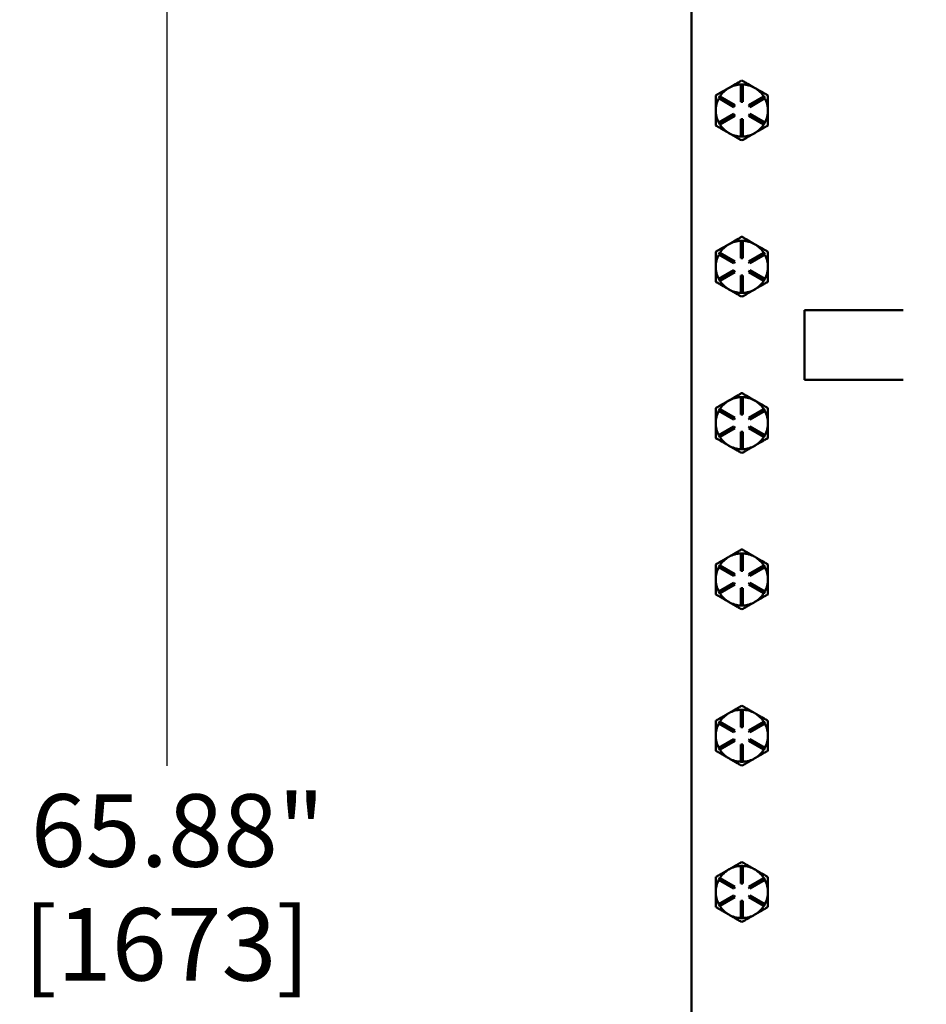
# Model space of a CAD drawing. Units: inches. Extents: x 1 to 190, y 1 to 147.
# Drawn here: x 51 to 64, y 76 to 91 of the extents above; entities that cross this region are included whole.
import ezdxf

# ---------------------------------------------------------------- set-up
doc = ezdxf.new("R2010")
doc.units = ezdxf.units.IN
doc.header["$LTSCALE"] = 8.695652
doc.header["$MEASUREMENT"] = 0
doc.layers.add('Dimension (ANSI)', color=7, linetype='Continuous', lineweight=25)
doc.layers.add('Visible (ANSI)', color=7, linetype='Continuous', lineweight=50)
doc.styles.add('Note Text (ANSI)', font='tahoma.ttf')
doc.dimstyles.new('Default (ANSI)', dxfattribs={"dimscale": 8.695652, "dimtxt": 0.12, "dimasz": 0.098425, "dimexe": 0.125, "dimexo": 0.0625, "dimgap": 0.031496, "dimtad": 0, "dimtih": 1, "dimtoh": 1, "dimrnd": 1e-08, "dimzin": 4, "dimdsep": 46, "dimtxsty": 'Note Text (ANSI)', "dimcen": 0.09, "dimdle": 0.393701, "dimclrd": 256, "dimclre": 256, "dimclrt": 256, "dimadec": 0, "dimazin": 1, "dimtfac": 1, "dimtofl": 0, "dimtmove": 0, "dimatfit": 3, "dimfxl": 1, "dimtolj": 1, "dimtzin": 4, "dimlwd": -1, "dimlwe": -1, "dimarcsym": 0})

# ---------------------------------------------------------------- blocks, each defined once
blk = doc.blocks.new('*D17')
at = {"layer": 'Defpoints', "color": 0, "transparency": 16777216}
for p in [(64.254, 105.457), (53.321, 39.582), (60.386, 39.582)]:
    blk.add_point(p, dxfattribs=at)
at = {"layer": 'Dimension (ANSI)', "transparency": 16777216}
for p, q in [((63.71, 105.457), (52.234, 105.457)), ((53.321, 104.602), (53.321, 79.901)), ((53.321, 40.438), (53.321, 76.349)), ((59.843, 39.582), (52.234, 39.582))]:
    blk.add_line(p, q, dxfattribs=at)
for points in [[(53.178, 104.602), (53.464, 104.602), (53.321, 105.457)], [(53.178, 40.438), (53.464, 40.438), (53.321, 39.582)]]:
    blk.add_solid(points, dxfattribs=at)
at = {"layer": 'Dimension (ANSI)', "transparency": 16777216, "attachment_point": 2, "style": 'Note Text (ANSI)'}
for s, insert, char_height in [('\\A1; 65.88"', (53.321, 79.49), 1.04348), ('\\A1;[1673]', (53.321, 77.851), 1.0435)]:
    blk.add_mtext(s, dxfattribs=dict(at, insert=insert, char_height=char_height))

msp = doc.modelspace()

# ---------------------------------------------------------------- linework, layer by layer
at = {"layer": 'Visible (ANSI)'}
for p, q in [((60.874, 102.077), (60.874, 67.587)), ((61.415, 89.659), (61.408, 89.655)), ((61.584, 89.707), (61.614, 89.707)), ((61.584, 89.457), (61.584, 89.707)), ((61.614, 89.707), (61.614, 89.457)), ((61.79, 89.655), (61.783, 89.659)), ((61.267, 89.507), (61.282, 89.533)), ((61.483, 89.382), (61.267, 89.507)), ((61.282, 89.533), (61.498, 89.408)), ((61.614, 89.457), (61.584, 89.457)), ((61.7, 89.408), (61.916, 89.533)), ((61.931, 89.507), (61.715, 89.382)), ((61.916, 89.533), (61.931, 89.507)), ((61.498, 89.408), (61.483, 89.382)), ((61.715, 89.382), (61.7, 89.408)), ((61.267, 89.158), (61.483, 89.283)), ((61.282, 89.132), (61.267, 89.158)), ((61.498, 89.257), (61.282, 89.132)), ((61.483, 89.283), (61.498, 89.257)), ((61.584, 88.957), (61.584, 89.207)), ((61.584, 89.207), (61.614, 89.207)), ((61.614, 89.207), (61.614, 88.957)), ((61.7, 89.257), (61.715, 89.283)), ((61.916, 89.132), (61.7, 89.257)), ((61.715, 89.283), (61.931, 89.158)), ((61.931, 89.158), (61.916, 89.132)), ((61.614, 88.957), (61.584, 88.957)), ((61.584, 87.457), (61.614, 87.457)), ((61.584, 87.207), (61.584, 87.457)), ((61.614, 87.457), (61.614, 87.207)), ((61.415, 87.409), (61.408, 87.405)), ((61.79, 87.405), (61.783, 87.409)), ((61.267, 87.257), (61.282, 87.283)), ((61.483, 87.132), (61.267, 87.257)), ((61.282, 87.283), (61.498, 87.158)), ((61.614, 87.207), (61.584, 87.207)), ((61.7, 87.158), (61.916, 87.283)), ((61.931, 87.257), (61.715, 87.132)), ((61.916, 87.283), (61.931, 87.257)), ((61.267, 86.908), (61.483, 87.033)), ((61.498, 87.158), (61.483, 87.132)), ((61.483, 87.033), (61.498, 87.007)), ((61.715, 87.132), (61.7, 87.158)), ((61.7, 87.007), (61.715, 87.033)), ((61.715, 87.033), (61.931, 86.908)), ((61.282, 86.882), (61.267, 86.908)), ((61.498, 87.007), (61.282, 86.882)), ((61.584, 86.707), (61.584, 86.957)), ((61.584, 86.957), (61.614, 86.957)), ((61.614, 86.957), (61.614, 86.707)), ((61.916, 86.882), (61.7, 87.007)), ((61.931, 86.908), (61.916, 86.882)), ((61.614, 86.707), (61.584, 86.707)), ((63.921, 86.457), (62.499, 86.457)), ((62.499, 86.457), (62.499, 85.457)), ((62.499, 85.457), (63.921, 85.457)), ((61.584, 85.207), (61.614, 85.207)), ((61.584, 84.957), (61.584, 85.207)), ((61.614, 85.207), (61.614, 84.957)), ((61.415, 85.159), (61.408, 85.155)), ((61.79, 85.155), (61.783, 85.159)), ((61.267, 85.007), (61.282, 85.033)), ((61.483, 84.882), (61.267, 85.007)), ((61.282, 85.033), (61.498, 84.908)), ((61.498, 84.908), (61.483, 84.882)), ((61.614, 84.957), (61.584, 84.957)), ((61.7, 84.908), (61.916, 85.033)), ((61.715, 84.882), (61.7, 84.908)), ((61.931, 85.007), (61.715, 84.882)), ((61.916, 85.033), (61.931, 85.007)), ((61.267, 84.658), (61.483, 84.783)), ((61.498, 84.757), (61.282, 84.632)), ((61.483, 84.783), (61.498, 84.757)), ((61.7, 84.757), (61.715, 84.783)), ((61.916, 84.632), (61.7, 84.757)), ((61.715, 84.783), (61.931, 84.658)), ((61.282, 84.632), (61.267, 84.658)), ((61.584, 84.457), (61.584, 84.707)), ((61.584, 84.707), (61.614, 84.707)), ((61.614, 84.707), (61.614, 84.457)), ((61.931, 84.658), (61.916, 84.632)), ((61.614, 84.457), (61.584, 84.457)), ((61.584, 82.957), (61.614, 82.957)), ((61.584, 82.707), (61.584, 82.957)), ((61.614, 82.957), (61.614, 82.707)), ((61.267, 82.757), (61.282, 82.783)), ((61.282, 82.783), (61.498, 82.658)), ((61.415, 82.909), (61.408, 82.905)), ((61.7, 82.658), (61.916, 82.783)), ((61.79, 82.905), (61.783, 82.909)), ((61.916, 82.783), (61.931, 82.757)), ((61.483, 82.632), (61.267, 82.757)), ((61.498, 82.658), (61.483, 82.632)), ((61.614, 82.707), (61.584, 82.707)), ((61.715, 82.632), (61.7, 82.658)), ((61.931, 82.757), (61.715, 82.632)), ((61.267, 82.408), (61.483, 82.533)), ((61.498, 82.507), (61.282, 82.382)), ((61.483, 82.533), (61.498, 82.507)), ((61.7, 82.507), (61.715, 82.533)), ((61.916, 82.382), (61.7, 82.507)), ((61.715, 82.533), (61.931, 82.408)), ((61.282, 82.382), (61.267, 82.408)), ((61.584, 82.207), (61.584, 82.457)), ((61.584, 82.457), (61.614, 82.457)), ((61.614, 82.457), (61.614, 82.207)), ((61.931, 82.408), (61.916, 82.382)), ((61.614, 82.207), (61.584, 82.207)), ((61.415, 80.659), (61.408, 80.655)), ((61.584, 80.707), (61.614, 80.707)), ((61.584, 80.457), (61.584, 80.707)), ((61.614, 80.707), (61.614, 80.457)), ((61.79, 80.655), (61.783, 80.659)), ((61.267, 80.507), (61.282, 80.533)), ((61.483, 80.382), (61.267, 80.507)), ((61.282, 80.533), (61.498, 80.408)), ((61.7, 80.408), (61.916, 80.533)), ((61.931, 80.507), (61.715, 80.382)), ((61.916, 80.533), (61.931, 80.507)), ((61.498, 80.408), (61.483, 80.382)), ((61.614, 80.457), (61.584, 80.457)), ((61.715, 80.382), (61.7, 80.408)), ((61.267, 80.158), (61.483, 80.283)), ((61.498, 80.257), (61.282, 80.132)), ((61.483, 80.283), (61.498, 80.257)), ((61.7, 80.257), (61.715, 80.283)), ((61.916, 80.132), (61.7, 80.257)), ((61.715, 80.283), (61.931, 80.158)), ((61.282, 80.132), (61.267, 80.158)), ((61.584, 79.957), (61.584, 80.207)), ((61.584, 80.207), (61.614, 80.207)), ((61.614, 80.207), (61.614, 79.957)), ((61.931, 80.158), (61.916, 80.132)), ((61.614, 79.957), (61.584, 79.957)), ((61.415, 78.409), (61.408, 78.405)), ((61.584, 78.457), (61.614, 78.457)), ((61.584, 78.207), (61.584, 78.457)), ((61.614, 78.457), (61.614, 78.207)), ((61.79, 78.405), (61.783, 78.409)), ((61.267, 78.257), (61.282, 78.283)), ((61.483, 78.132), (61.267, 78.257)), ((61.282, 78.283), (61.498, 78.158)), ((61.7, 78.158), (61.916, 78.283)), ((61.931, 78.257), (61.715, 78.132)), ((61.916, 78.283), (61.931, 78.257)), ((61.498, 78.158), (61.483, 78.132)), ((61.614, 78.207), (61.584, 78.207)), ((61.715, 78.132), (61.7, 78.158)), ((61.267, 77.908), (61.483, 78.033)), ((61.498, 78.007), (61.282, 77.882)), ((61.483, 78.033), (61.498, 78.007)), ((61.584, 77.707), (61.584, 77.957)), ((61.584, 77.957), (61.614, 77.957)), ((61.614, 77.957), (61.614, 77.707)), ((61.7, 78.007), (61.715, 78.033)), ((61.916, 77.882), (61.7, 78.007)), ((61.715, 78.033), (61.931, 77.908)), ((61.282, 77.882), (61.267, 77.908)), ((61.931, 77.908), (61.916, 77.882)), ((61.614, 77.707), (61.584, 77.707))]:
    msp.add_line(p, q, dxfattribs=at)
for centre, start, end in [((61.599, 89.332), 120.6206, 147.7076), ((61.599, 89.332), 119.3794, 120.6206), ((61.599, 89.332), 92.2924, 119.3794), ((61.599, 89.332), 60.6206, 87.7076), ((61.599, 89.332), 59.3794, 60.6206), ((61.599, 89.332), 32.2924, 59.3794), ((61.599, 89.332), 152.2924, 180), ((61.599, 89.332), 0, 27.7076), ((61.599, 89.332), 180, 207.7076), ((61.599, 89.332), 332.2924, 0), ((61.599, 89.332), 212.2924, 240), ((61.599, 89.332), 240, 267.7076), ((61.599, 89.332), 272.2924, 300), ((61.599, 89.332), 300, 327.7076), ((61.599, 87.082), 92.2924, 119.3794), ((61.599, 87.082), 60.6206, 87.7076), ((61.599, 87.082), 120.6206, 147.7076), ((61.599, 87.082), 119.3794, 120.6206), ((61.599, 87.082), 59.3794, 60.6206), ((61.599, 87.082), 32.2924, 59.3794), ((61.599, 87.082), 152.2924, 180), ((61.599, 87.082), 0, 27.7076), ((61.599, 87.082), 180, 207.7076), ((61.599, 87.082), 332.2924, 0), ((61.599, 87.082), 212.2924, 240), ((61.599, 87.082), 300, 327.7076), ((61.599, 87.082), 240, 267.7076), ((61.599, 87.082), 272.2924, 300), ((61.599, 84.832), 92.2924, 119.3794), ((61.599, 84.832), 60.6206, 87.7076), ((61.599, 84.832), 120.6206, 147.7076), ((61.599, 84.832), 119.3794, 120.6206), ((61.599, 84.832), 59.3794, 60.6206), ((61.599, 84.832), 32.2924, 59.3794), ((61.599, 84.832), 152.2924, 180), ((61.599, 84.832), 0, 27.7076), ((61.599, 84.832), 180, 207.7076), ((61.599, 84.832), 332.2924, 0), ((61.599, 84.832), 212.2924, 240), ((61.599, 84.832), 300, 327.7076), ((61.599, 84.832), 240, 267.7076), ((61.599, 84.832), 272.2924, 300), ((61.599, 82.582), 92.2924, 119.3794), ((61.599, 82.582), 60.6206, 87.7076), ((61.599, 82.582), 120.6206, 147.7076), ((61.599, 82.582), 119.3794, 120.6206), ((61.599, 82.582), 59.3794, 60.6206), ((61.599, 82.582), 32.2924, 59.3794), ((61.599, 82.582), 152.2924, 180), ((61.599, 82.582), 0, 27.7076), ((61.599, 82.582), 180, 207.7076), ((61.599, 82.582), 332.2924, 0), ((61.599, 82.582), 212.2924, 240), ((61.599, 82.582), 300, 327.7076), ((61.599, 82.582), 240, 267.7076), ((61.599, 82.582), 272.2924, 300), ((61.599, 80.332), 120.6206, 147.7076), ((61.599, 80.332), 119.3794, 120.6206), ((61.599, 80.332), 92.2924, 119.3794), ((61.599, 80.332), 60.6206, 87.7076), ((61.599, 80.332), 59.3794, 60.6206), ((61.599, 80.332), 32.2924, 59.3794), ((61.599, 80.332), 152.2924, 180), ((61.599, 80.332), 0, 27.7076), ((61.599, 80.332), 180, 207.7076), ((61.599, 80.332), 332.2924, 0), ((61.599, 80.332), 212.2924, 240), ((61.599, 80.332), 300, 327.7076), ((61.599, 80.332), 240, 267.7076), ((61.599, 80.332), 272.2924, 300), ((61.599, 78.082), 120.6206, 147.7076), ((61.599, 78.082), 119.3794, 120.6206), ((61.599, 78.082), 92.2924, 119.3794), ((61.599, 78.082), 60.6206, 87.7076), ((61.599, 78.082), 59.3794, 60.6206), ((61.599, 78.082), 32.2924, 59.3794), ((61.599, 78.082), 152.2924, 180), ((61.599, 78.082), 0, 27.7076), ((61.599, 78.082), 180, 207.7076), ((61.599, 78.082), 332.2924, 0), ((61.599, 78.082), 212.2924, 240), ((61.599, 78.082), 300, 327.7076), ((61.599, 78.082), 240, 267.7076), ((61.599, 78.082), 272.2924, 300)]:
    msp.add_arc(centre, 0.375, start, end, dxfattribs=at)
for points, weights in [([(61.599, 89.765), (61.5, 89.708), (61.415, 89.659)], [1.34578561867, 1.44777834384, 1.44983996629]), ([(61.783, 89.659), (61.698, 89.708), (61.599, 89.765)], [1.44983996631, 1.44777834385, 1.34578561867]), ([(61.408, 89.655), (61.323, 89.606), (61.224, 89.549)], [1.44983996636, 1.44777813008, 1.34576446124]), ([(61.974, 89.549), (61.875, 89.606), (61.79, 89.655)], [1.34576446124, 1.44777813007, 1.44983996635]), ([(61.224, 89.549), (61.224, 89.433), (61.224, 89.332)], [1.34575504669, 1.4498267712, 1.44982677123]), ([(61.974, 89.332), (61.974, 89.433), (61.974, 89.549)], [1.44982677127, 1.44982677123, 1.34575504671]), ([(61.224, 89.332), (61.224, 89.232), (61.224, 89.116)], [1.44982677128, 1.44982677124, 1.34573389249]), ([(61.974, 89.116), (61.974, 89.232), (61.974, 89.332)], [1.34573389248, 1.44982677121, 1.44982677125]), ([(61.224, 89.116), (61.324, 89.058), (61.411, 89.008)], [1.34573389251, 1.44982677124, 1.44982677128]), ([(61.411, 89.008), (61.498, 88.957), (61.599, 88.899)], [1.44982677125, 1.44982677121, 1.34573389247]), ([(61.599, 88.899), (61.699, 88.957), (61.786, 89.008)], [1.34573389246, 1.4498267712, 1.44982677123]), ([(61.786, 89.008), (61.873, 89.058), (61.974, 89.116)], [1.44982677129, 1.44982677125, 1.3457338925]), ([(61.599, 87.515), (61.5, 87.458), (61.415, 87.409)], [1.34578561867, 1.44777834384, 1.44983996629]), ([(61.783, 87.409), (61.698, 87.458), (61.599, 87.515)], [1.44983996631, 1.44777834385, 1.34578561867]), ([(61.408, 87.405), (61.323, 87.356), (61.224, 87.299)], [1.44983996636, 1.44777813008, 1.34576446124]), ([(61.974, 87.299), (61.875, 87.356), (61.79, 87.405)], [1.34576446124, 1.44777813007, 1.44983996635]), ([(61.224, 87.299), (61.224, 87.183), (61.224, 87.082)], [1.34575504669, 1.4498267712, 1.44982677123]), ([(61.974, 87.082), (61.974, 87.183), (61.974, 87.299)], [1.44982677127, 1.44982677123, 1.34575504671]), ([(61.224, 87.082), (61.224, 86.982), (61.224, 86.866)], [1.44982677128, 1.44982677124, 1.34573389249]), ([(61.974, 86.866), (61.974, 86.982), (61.974, 87.082)], [1.34573389248, 1.44982677121, 1.44982677125]), ([(61.224, 86.866), (61.324, 86.808), (61.411, 86.758)], [1.34573389251, 1.44982677124, 1.44982677128]), ([(61.411, 86.758), (61.498, 86.707), (61.599, 86.649)], [1.44982677125, 1.44982677121, 1.34573389247]), ([(61.599, 86.649), (61.699, 86.707), (61.786, 86.758)], [1.34573389246, 1.4498267712, 1.44982677123]), ([(61.786, 86.758), (61.873, 86.808), (61.974, 86.866)], [1.44982677129, 1.44982677125, 1.3457338925]), ([(61.599, 85.265), (61.5, 85.208), (61.415, 85.159)], [1.34578561867, 1.44777834384, 1.44983996629]), ([(61.783, 85.159), (61.698, 85.208), (61.599, 85.265)], [1.44983996631, 1.44777834385, 1.34578561867]), ([(61.408, 85.155), (61.323, 85.106), (61.224, 85.049)], [1.44983996636, 1.44777813008, 1.34576446124]), ([(61.224, 85.049), (61.224, 84.933), (61.224, 84.832)], [1.34575504669, 1.4498267712, 1.44982677123]), ([(61.974, 85.049), (61.875, 85.106), (61.79, 85.155)], [1.34576446124, 1.44777813007, 1.44983996635]), ([(61.974, 84.832), (61.974, 84.933), (61.974, 85.049)], [1.44982677127, 1.44982677123, 1.34575504671]), ([(61.224, 84.832), (61.224, 84.732), (61.224, 84.616)], [1.44982677128, 1.44982677124, 1.34573389249]), ([(61.974, 84.616), (61.974, 84.732), (61.974, 84.832)], [1.34573389248, 1.44982677121, 1.44982677125]), ([(61.224, 84.616), (61.324, 84.558), (61.411, 84.508)], [1.34573389251, 1.44982677124, 1.44982677128]), ([(61.786, 84.508), (61.873, 84.558), (61.974, 84.616)], [1.44982677129, 1.44982677125, 1.3457338925]), ([(61.411, 84.508), (61.498, 84.457), (61.599, 84.399)], [1.44982677125, 1.44982677121, 1.34573389247]), ([(61.599, 84.399), (61.699, 84.457), (61.786, 84.508)], [1.34573389246, 1.4498267712, 1.44982677123]), ([(61.599, 83.015), (61.5, 82.958), (61.415, 82.909)], [1.34578561867, 1.44777834384, 1.44983996629]), ([(61.783, 82.909), (61.698, 82.958), (61.599, 83.015)], [1.44983996631, 1.44777834385, 1.34578561867]), ([(61.408, 82.905), (61.323, 82.856), (61.224, 82.799)], [1.44983996636, 1.44777813008, 1.34576446124]), ([(61.224, 82.799), (61.224, 82.683), (61.224, 82.582)], [1.34575504669, 1.4498267712, 1.44982677123]), ([(61.974, 82.799), (61.875, 82.856), (61.79, 82.905)], [1.34576446124, 1.44777813007, 1.44983996635]), ([(61.974, 82.582), (61.974, 82.683), (61.974, 82.799)], [1.44982677127, 1.44982677123, 1.34575504671]), ([(61.224, 82.582), (61.224, 82.482), (61.224, 82.366)], [1.44982677128, 1.44982677124, 1.34573389249]), ([(61.974, 82.366), (61.974, 82.482), (61.974, 82.582)], [1.34573389248, 1.44982677121, 1.44982677125]), ([(61.224, 82.366), (61.324, 82.308), (61.411, 82.258)], [1.34573389251, 1.44982677124, 1.44982677128]), ([(61.786, 82.258), (61.873, 82.308), (61.974, 82.366)], [1.44982677129, 1.44982677125, 1.3457338925]), ([(61.411, 82.258), (61.498, 82.207), (61.599, 82.149)], [1.44982677125, 1.44982677121, 1.34573389247]), ([(61.599, 82.149), (61.699, 82.207), (61.786, 82.258)], [1.34573389246, 1.4498267712, 1.44982677123]), ([(61.408, 80.655), (61.323, 80.606), (61.224, 80.549)], [1.44983996636, 1.44777813008, 1.34576446124]), ([(61.599, 80.765), (61.5, 80.708), (61.415, 80.659)], [1.34578561867, 1.44777834384, 1.44983996629]), ([(61.783, 80.659), (61.698, 80.708), (61.599, 80.765)], [1.44983996631, 1.44777834385, 1.34578561867]), ([(61.974, 80.549), (61.875, 80.606), (61.79, 80.655)], [1.34576446124, 1.44777813007, 1.44983996635]), ([(61.224, 80.549), (61.224, 80.433), (61.224, 80.332)], [1.34575504669, 1.4498267712, 1.44982677123]), ([(61.974, 80.332), (61.974, 80.433), (61.974, 80.549)], [1.44982677127, 1.44982677123, 1.34575504671]), ([(61.224, 80.332), (61.224, 80.232), (61.224, 80.116)], [1.44982677128, 1.44982677124, 1.34573389249]), ([(61.974, 80.116), (61.974, 80.232), (61.974, 80.332)], [1.34573389248, 1.44982677121, 1.44982677125]), ([(61.224, 80.116), (61.324, 80.058), (61.411, 80.008)], [1.34573389251, 1.44982677124, 1.44982677128]), ([(61.786, 80.008), (61.873, 80.058), (61.974, 80.116)], [1.44982677129, 1.44982677125, 1.3457338925]), ([(61.411, 80.008), (61.498, 79.957), (61.599, 79.899)], [1.44982677125, 1.44982677121, 1.34573389247]), ([(61.599, 79.899), (61.699, 79.957), (61.786, 80.008)], [1.34573389246, 1.4498267712, 1.44982677123]), ([(61.408, 78.405), (61.323, 78.356), (61.224, 78.299)], [1.44983996636, 1.44777813008, 1.34576446124]), ([(61.599, 78.515), (61.5, 78.458), (61.415, 78.409)], [1.34578561867, 1.44777834384, 1.44983996629]), ([(61.783, 78.409), (61.698, 78.458), (61.599, 78.515)], [1.44983996631, 1.44777834385, 1.34578561867]), ([(61.974, 78.299), (61.875, 78.356), (61.79, 78.405)], [1.34576446124, 1.44777813007, 1.44983996635]), ([(61.224, 78.299), (61.224, 78.183), (61.224, 78.082)], [1.34575504669, 1.4498267712, 1.44982677123]), ([(61.974, 78.082), (61.974, 78.183), (61.974, 78.299)], [1.44982677127, 1.44982677123, 1.34575504671]), ([(61.224, 78.082), (61.224, 77.982), (61.224, 77.866)], [1.44982677128, 1.44982677124, 1.34573389249]), ([(61.974, 77.866), (61.974, 77.982), (61.974, 78.082)], [1.34573389248, 1.44982677121, 1.44982677125]), ([(61.224, 77.866), (61.324, 77.808), (61.411, 77.758)], [1.34573389251, 1.44982677124, 1.44982677128]), ([(61.786, 77.758), (61.873, 77.808), (61.974, 77.866)], [1.44982677129, 1.44982677125, 1.3457338925]), ([(61.411, 77.758), (61.498, 77.707), (61.599, 77.649)], [1.44982677125, 1.44982677121, 1.34573389247]), ([(61.599, 77.649), (61.699, 77.707), (61.786, 77.758)], [1.34573389246, 1.4498267712, 1.44982677123])]:
    msp.add_rational_spline(points, weights, degree=2, dxfattribs=at)

# ---------------------------------------------------------------- dimensions: what is measured, and where the dimension line sits
at = {"layer": 'Dimension (ANSI)'}
dim = msp.add_linear_dim(base=(53.321090051, 39.582411763), p1=(64.253937998, 105.457411763), p2=(60.386145105, 39.582411763), angle=90, text=' <>"\\X[1673]', dimstyle='Default (ANSI)', override={"dimgap": 0.031496, "dimdec": 2, "dimpost": '\\X', "dimtol": 0, "dimlim": 0, "dimtp": 0, "dimtm": 0, "dimtdec": 2, "dimatfit": 1, "dimtvp": -0.25}, dxfattribs=at)
dim.commit()
dim.dimension.update_dxf_attribs({"geometry": '*D17', "text_midpoint": (53.321090051, 78.124676372), "dimtype": 160})

doc.saveas('drawing.dxf')
